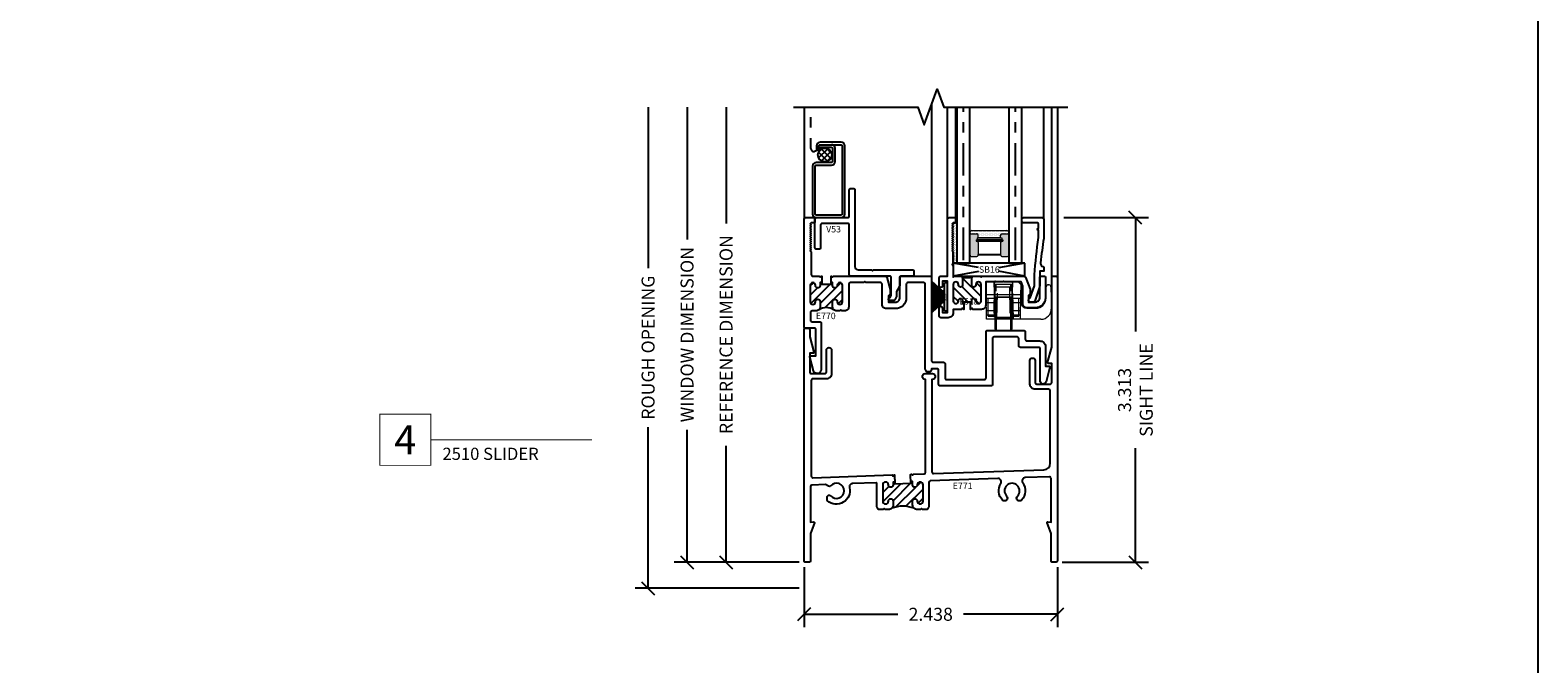
# Model space of a CAD drawing. Units: inches. Extents: x -0.1 to 24.9, y -0.1 to 32.4.
# Drawn here: x 10.4 to 24.9, y 9.5 to 15.6 of the extents above; entities that cross this region are included whole.
import ezdxf
from ezdxf.enums import TextEntityAlignment as Align

# ---------------------------------------------------------------- set-up
doc = ezdxf.new("R2010")
doc.units = ezdxf.units.IN
doc.header["$MEASUREMENT"] = 0
for name, pattern in [('DASHED2', [0.375, 0.25, -0.125]), ('DEFAULT', [0]), ('HIDDEN', [0.375, 0.25, -0.125]), ('PHANTOM2', [1.25, 0.625, -0.125, 0.125, -0.125, 0.125, -0.125])]:
    doc.linetypes.add(name, pattern=pattern)
doc.layers.add('WINTECH_DESIGN', color=3, linetype='Continuous', lineweight=25)
doc.styles.add('TECHNICLITE', font='techl___.ttf', dxfattribs={"height": 0.1})
doc.styles.add('WinTech', font='technic_.ttf')
doc.dimstyles.new('WINTECH_BASIC', dxfattribs={"dimtxt": 0.125, "dimasz": 0.125, "dimexe": 0.125, "dimexo": 0.0625, "dimgap": 0.09, "dimtad": 0, "dimdec": 3, "dimzin": 4, "dimdsep": 46, "dimtxsty": 'WinTech', "dimblk": 'OBLIQUE', "dimcen": 0.125, "dimclrd": 5, "dimclre": 5, "dimclrt": 30, "dimazin": 0, "dimtfac": 1, "dimtdec": 3, "dimtofl": 0, "dimtmove": 0, "dimatfit": 3, "dimfxl": 0, "dimtolj": 1, "dimtzin": 0, "dimarcsym": 0})

# ---------------------------------------------------------------- blocks, each defined once
blk = doc.blocks.new('*U73')
at = {"layer": 'WINTECH_DESIGN', "color": 5, "const_width": 0.00914}
blk.add_lwpolyline([(-0.262, 0.262), (-0.262, -0.262), (0.262, -0.262), (0.262, 0.262)], close=True, dxfattribs=at)
at = {"layer": 'WINTECH_DESIGN', "color": 5, "const_width": 0.01}
blk.add_lwpolyline([(0.262, 0), (1.915, 0)], dxfattribs=at)
at = {"layer": 'WINTECH_DESIGN', "color": 30, "style": 'WinTech'}
blk.add_attdef('NUMBER', text='', height=0.3, rotation=360, dxfattribs=at).set_placement((0, 0), align=Align.MIDDLE_CENTER)
at = {"layer": 'WINTECH_DESIGN', "color": 30, "style": 'TECHNICLITE'}
blk.add_attdef('NOTE', text='', height=0.125, dxfattribs=at).set_placement((0.39, -0.079), align=Align.TOP_LEFT)
blk = doc.blocks.new('E770_T')
at = {"layer": 'WINTECH_DESIGN'}
h = blk.add_hatch(dxfattribs=at)
h.set_pattern_fill('ANSI31', scale=0.5)
h.set_pattern_definition([(45, (-13.727755, -20.264174), (-0.04419417, 0.04419417), [])])
h.paths.add_polyline_path([(0.275, 0.41), (0.275, 0.438), (0.26, 0.438), (0.26, 0.423), (0.17, 0.423), (0.17, 0.438), (0.155, 0.438), (0.155, 0.41, -1), (0.11, 0.41), (0.11, 0.413, 1), (0.06, 0.413), (0.06, 0.253, 0.999032), (0.11, 0.254, -1.026643), (0.155, 0.256), (0.155, 0.206, -0.198912), (0.143, 0.178, -0.278879), (0.287, 0.178, -0.198912), (0.275, 0.206), (0.275, 0.256, -1), (0.32, 0.256), (0.32, 0.253, 1), (0.37, 0.253), (0.37, 0.413, 0.999032), (0.32, 0.412, -1.026643)])
at = {"layer": 'WINTECH_DESIGN', "color": 7, "linetype": 'DEFAULT'}
blk.add_lwpolyline([(0.17, 0.438), (0.155, 0.438), (0.155, 0.41, -1), (0.11, 0.41), (0.11, 0.413, 1), (0.06, 0.413), (0.06, 0.253, 1), (0.11, 0.253), (0.11, 0.256, -1), (0.155, 0.256), (0.155, 0.206, -0.414214), (0.115, 0.166), (0.077, 0.166, 0.414214), (0.062, 0.151), (0.062, 0.077, 0.414214), (0.077, 0.062), (0.15, 0.062, -0.414214), (0.165, 0.047), (0.165, 0), (0.165, -0.399, -0.876976), (0.091, -0.409), (0.055, -0.275, -0.493145), (0.063, -0.265), (0.115, -0.265), (0.115, -0.015, 0.414214), (0.1, 0), (0.015, 0, -0.414214), (0, 0.015), (0, 1.048, -0.414214), (0.015, 1.063), (0.097, 1.063, -0.414214), (0.105, 1.055), (0.105, 1.021, -0.414214), (0.097, 1.013), (0.07, 1.013), (0.06, 1.003), (0.07, 0.993), (0.06, 0.983), (0.07, 0.973), (0.06, 0.963), (0.07, 0.953), (0.06, 0.943), (0.07, 0.933), (0.06, 0.923), (0.07, 0.913), (0.06, 0.903), (0.07, 0.893), (0.06, 0.883), (0.07, 0.873), (0.06, 0.863), (0.07, 0.853), (0.06, 0.843), (0.07, 0.833), (0.06, 0.823), (0.07, 0.813), (0.06, 0.803), (0.07, 0.793), (0.06, 0.783), (0.07, 0.773), (0.06, 0.763), (0.07, 0.753), (0.06, 0.743), (0.07, 0.733), (0.07, 0.515, 0.414214), (0.085, 0.5), (0.145, 0.5), (0.155, 0.49), (0.165, 0.5), (0.17, 0.5), (0.17, 0.423), (0.26, 0.423), (0.26, 0.5), (0.265, 0.5), (0.275, 0.49), (0.285, 0.5), (0.771, 0.5), (0.782, 0.5, -0.339454), (0.797, 0.489), (0.828, 0.372), (0.828, 0.33, -0.198912), (0.826, 0.325), (0.813, 0.312), (0.813, 0.25), (0.877, 0.25, 0.414214), (0.922, 0.295), (0.922, 0.485, -0.414214), (0.937, 0.5), (1.213, 0.5, -0.414214), (1.228, 0.485), (1.228, -0.313, 0.414214), (1.243, -0.328), (1.342, -0.328, -0.414214), (1.357, -0.342), (1.357, -0.478, 0.414214), (1.372, -0.493), (1.736, -0.493, 0.414214), (1.751, -0.478), (1.751, -0.037, -0.414214), (1.766, -0.022), (2.113, -0.022, -0.414214), (2.128, -0.037), (2.128, -0.107, 0.414214), (2.143, -0.122), (2.268, -0.122, -0.414214), (2.323, -0.177), (2.323, -0.365), (2.358, -0.365, -0.493145), (2.366, -0.375), (2.328, -0.516, -0.876976), (2.273, -0.509), (2.273, -0.199, 0.414214), (2.258, -0.184), (2.081, -0.184, -0.414214), (2.066, -0.169), (2.066, -0.099, 0.414214), (2.051, -0.084), (1.828, -0.084, 0.414214), (1.813, -0.099), (1.813, -0.54, -0.414214), (1.798, -0.555), (1.31, -0.555, -0.414214), (1.295, -0.54), (1.295, -0.404, 0.414214), (1.28, -0.39), (1.228, -0.39, -1), (1.166, -0.39), (1.166, 0.423, 0.414214), (1.151, 0.438), (0.999, 0.438, 0.414214), (0.984, 0.423), (0.984, 0.295, -0.414214), (0.877, 0.188), (0.791, 0.188, -0.414214), (0.751, 0.228), (0.751, 0.423, 0.414214), (0.736, 0.438), (0.596, 0.438), (0.586, 0.448), (0.576, 0.438), (0.445, 0.438, 0.414214), (0.43, 0.423), (0.43, 0.206, -0.414214), (0.39, 0.166), (0.365, 0.166), (0.355, 0.176), (0.345, 0.166), (0.315, 0.166, -0.414214), (0.275, 0.206), (0.275, 0.256, -1), (0.32, 0.256), (0.32, 0.253, 1), (0.37, 0.253), (0.37, 0.413, 1), (0.32, 0.413), (0.32, 0.41, -1), (0.275, 0.41), (0.275, 0.438), (0.26, 0.438)], format="xyb", dxfattribs=at)
blk.add_arc((0.215, 0.059), 0.139, 58.8347, 121.1653, dxfattribs=at)
blk = doc.blocks.new('E770')
at = {"layer": 'WINTECH_DESIGN'}
blk.add_blockref('E770_T', (0, 0), dxfattribs=at)
at = {"layer": 'WINTECH_DESIGN', "color": 6, "style": 'WinTech'}
blk.add_attdef('E770', (0.114, 0.087), '', height=0.062, dxfattribs=at)
blk = doc.blocks.new('E771_T')
at = {"layer": 'WINTECH_DESIGN'}
h = blk.add_hatch(dxfattribs=at)
h.set_pattern_fill('ANSI31', scale=0.5)
h.set_pattern_definition([(45, (-14.69242, -18.1691), (-0.04419417, 0.04419417), [])])
h.paths.add_polyline_path([(1.058, 0.519, -0.198912), (1.045, 0.551), (1.045, 0.588, -1), (1.09, 0.588, 1), (1.145, 0.588), (1.145, 0.743, 1), (1.09, 0.743, -1), (1.045, 0.743), (1.045, 0.776), (1.028, 0.775), (1.028, 0.76), (0.875, 0.755), (0.874, 0.77), (0.857, 0.769), (0.857, 0.743, -1), (0.812, 0.743, 1), (0.757, 0.743), (0.757, 0.588, 1), (0.812, 0.588, -1), (0.857, 0.588), (0.857, 0.551, -0.198912), (0.844, 0.519, -0.186602)])
at = {"layer": 'WINTECH_DESIGN', "color": 7, "linetype": 'DEFAULT'}
blk.add_lwpolyline([(0.874, 0.77), (0.857, 0.769), (0.857, 0.743, -1), (0.812, 0.743, 1), (0.757, 0.743), (0.757, 0.588, 1), (0.812, 0.588, -1), (0.857, 0.588), (0.857, 0.551, -0.414214), (0.812, 0.506), (0.782, 0.506), (0.772, 0.516), (0.762, 0.506), (0.732, 0.506, -0.414214), (0.702, 0.536), (0.702, 0.756, 0.424475), (0.694, 0.764), (0.467, 0.756, 0.473267), (0.437, 0.716, -0.732497), (0.227, 0.591, -0.214455), (0.222, 0.602), (0.222, 0.626, -0.267949), (0.23, 0.639), (0.237, 0.644, -0.364888), (0.256, 0.64, 2.761397), (0.256, 0.734, -0.364888), (0.237, 0.73), (0.208, 0.747), (0.076, 0.742, 0.404026), (0.062, 0.727), (0.062, 0.386), (0.091, 0.389, -0.548619), (0.1, 0.378), (0.062, 0.275), (0.062, 0.015, -0.414214), (0.047, 0), (0.015, 0, -0.414214), (0, 0.015), (0, 2.235, -0.414214), (0.015, 2.25), (0.04, 2.25, -0.414214), (0.055, 2.235), (0.055, 2.168), (0.095, 2.02, -0.493145), (0.087, 2.01), (0.055, 2.01), (0.055, 1.828, 0.414214), (0.07, 1.813), (0.2, 1.813, 0.414214), (0.215, 1.828), (0.215, 2.038, -1), (0.265, 2.038), (0.265, 1.813, -0.414214), (0.215, 1.763), (0.085, 1.763, 0.414214), (0.07, 1.748), (0.07, 0.828, 0.424475), (0.086, 0.813), (0.847, 0.839), (0.857, 0.829), (0.867, 0.84), (0.872, 0.84), (0.875, 0.755), (1.028, 0.76), (1.025, 0.845), (1.035, 0.846), (1.045, 0.836), (1.055, 0.846), (1.155, 0.85, 0.404026), (1.169, 0.865), (1.169, 1.758), (1.166, 1.758, -1), (1.166, 1.813), (1.235, 1.813, -1), (1.235, 1.758), (1.231, 1.758), (1.231, 0.868, 0.424475), (1.247, 0.853), (2.308, 0.89, 0.404026), (2.368, 0.952), (2.368, 1.648, 0.414214), (2.353, 1.663), (2.223, 1.663, -0.414214), (2.173, 1.713), (2.173, 1.938, -1), (2.223, 1.938), (2.223, 1.728, 0.414214), (2.238, 1.713), (2.368, 1.713, 0.414214), (2.383, 1.728), (2.383, 1.91), (2.351, 1.91, -0.493145), (2.343, 1.92), (2.383, 2.068), (2.383, 2.735, -0.414214), (2.398, 2.75), (2.423, 2.75, -0.414214), (2.438, 2.735), (2.438, 0.015, -0.414214), (2.423, 0), (2.391, 0, -0.414214), (2.376, 0.015), (2.376, 0.275), (2.338, 0.378, -0.548619), (2.347, 0.389), (2.376, 0.386), (2.376, 0.807, 0.424475), (2.36, 0.822), (2.129, 0.814, 0.603032), (2.104, 0.763, -0.366368), (2.093, 0.598, -1), (2.053, 0.636, 2.3627), (1.949, 0.636, -1), (1.909, 0.598, -0.346696), (1.893, 0.756, 0.603032), (1.865, 0.805), (1.214, 0.782, 0.404026), (1.2, 0.767), (1.2, 0.536, -0.414214), (1.17, 0.506), (1.14, 0.506), (1.13, 0.516), (1.12, 0.506), (1.09, 0.506, -0.414214), (1.045, 0.551), (1.045, 0.588, -1), (1.09, 0.588, 1), (1.145, 0.588), (1.145, 0.743, 1), (1.09, 0.743, -1), (1.045, 0.743), (1.045, 0.776), (1.028, 0.775)], format="xyb", dxfattribs=at)
blk.add_arc((0.951, 0.242), 0.297, 68.8602, 111.1398, dxfattribs=at)
blk = doc.blocks.new('E771')
at = {"layer": 'WINTECH_DESIGN'}
blk.add_blockref('E771_T', (0, 0), dxfattribs=at)
at = {"layer": 'WINTECH_DESIGN', "color": 6, "style": 'WinTech'}
blk.add_attdef('E771', (1.431, 0.704), '', height=0.062, dxfattribs=at)
blk = doc.blocks.new('E518_T')
at = {"layer": 'WINTECH_DESIGN'}
h = blk.add_hatch(dxfattribs=at)
h.set_pattern_fill('ANSI31', scale=0.5)
h.set_pattern_definition([(45, (-15.301455, -26.61077), (-0.04419417, 0.04419417), [])])
h.paths.add_polyline_path([(0.225, 0.085), (0.225, 0.03, -0.198912), (0.216, 0.009, -0.175202), (0.321, 0.009, -0.198912), (0.312, 0.03), (0.312, 0.085, -1), (0.352, 0.085), (0.352, 0.08, 1), (0.402, 0.08), (0.402, 0.24, 1), (0.352, 0.24), (0.352, 0.235, -1), (0.312, 0.235), (0.312, 0.265), (0.302, 0.265), (0.302, 0.25), (0.235, 0.25), (0.235, 0.265), (0.225, 0.265), (0.225, 0.235, -1), (0.185, 0.235), (0.185, 0.24, 1), (0.135, 0.24), (0.135, 0.08, 1), (0.185, 0.08), (0.185, 0.085, -1)])
at = {"layer": 'WINTECH_DESIGN', "color": 7}
blk.add_lwpolyline([(0.302, 0.265), (0.312, 0.265), (0.312, 0.235, 1), (0.352, 0.235), (0.352, 0.24, -1), (0.402, 0.24), (0.402, 0.08, -1), (0.352, 0.08), (0.352, 0.085, 1), (0.312, 0.085), (0.312, 0.03, 0.414214), (0.342, 0), (0.392, 0), (0.402, 0.01), (0.412, 0), (0.816, 0, 0.315299), (0.83, 0.01), (0.873, 0.127, 0.087489), (0.873, 0.129), (0.873, 0.17, 0.198912), (0.871, 0.175), (0.858, 0.188), (0.858, 0.25), (0.922, 0.25, -0.414214), (0.967, 0.205), (0.967, 0.015, 0.414214), (0.982, 0), (1.007, 0, 0.414214), (1.022, 0.015), (1.022, 0.205, 0.414214), (0.922, 0.305), (0.843, 0.305, 0.414214), (0.803, 0.265), (0.803, 0.096), (0.788, 0.055), (0.623, 0.055), (0.618, 0.05), (0.613, 0.055), (0.543, 0.055), (0.538, 0.05), (0.533, 0.055), (0.447, 0.055), (0.447, 0.28, 0.414214), (0.407, 0.32), (0.322, 0.32), (0.312, 0.31), (0.302, 0.32), (0.302, 0.25), (0.235, 0.25), (0.235, 0.32), (0.225, 0.31), (0.215, 0.32), (0.135, 0.32), (0.135, 0.35, 0.414214), (0.085, 0.4), (0.015, 0.4, 0.414214), (0, 0.385), (0, 0.305, 1), (0.03, 0.305), (0.03, 0.35), (0.08, 0.35), (0.08, 0.05), (0.03, 0.05), (0.03, 0.095, 1), (0, 0.095), (0, 0.015, 0.414214), (0.015, 0), (0.08, 0), (0.08, -0.547, 0.414214), (0.095, -0.562), (0.152, -0.562, 0.414214), (0.16, -0.554), (0.16, -0.52, 0.414214), (0.152, -0.512), (0.135, -0.512), (0.125, -0.502), (0.135, -0.492), (0.125, -0.482), (0.135, -0.472), (0.125, -0.462), (0.135, -0.452), (0.125, -0.442), (0.135, -0.432), (0.125, -0.422), (0.135, -0.412), (0.125, -0.402), (0.135, -0.392), (0.125, -0.382), (0.135, -0.372), (0.125, -0.362), (0.135, -0.352), (0.125, -0.342), (0.135, -0.332), (0.125, -0.322), (0.135, -0.312), (0.125, -0.302), (0.135, -0.292), (0.125, -0.282), (0.135, -0.272), (0.125, -0.262), (0.135, -0.252), (0.125, -0.242), (0.135, -0.232), (0.135, -0.121, -1), (0.135, -0.101), (0.135, 0.01), (0.145, 0), (0.195, 0, 0.414214), (0.225, 0.03), (0.225, 0.085, 1), (0.185, 0.085), (0.185, 0.08, -1), (0.135, 0.08), (0.135, 0.24, -1), (0.185, 0.24), (0.185, 0.235, 1), (0.225, 0.235), (0.225, 0.265), (0.235, 0.265)], format="xyb", dxfattribs=at)
blk.add_arc((0.268, -0.136), 0.154, 70.1251, 109.8749, dxfattribs=at)
blk = doc.blocks.new('E518')
at = {"layer": 'WINTECH_DESIGN'}
blk.add_blockref('E518_T', (0, 0), dxfattribs=at)
at = {"layer": 'WINTECH_DESIGN', "color": 6, "style": 'WinTech'}
blk.add_attdef('E518', (0.465, 0.228), '', height=0.062, dxfattribs=at)
blk = doc.blocks.new('*U65')
at = {"layer": 'WINTECH_DESIGN'}
for p, q in [((-0.055, 0.05), (-0.152, 0.153)), ((-0.05, 0.05), (-0.136, 0.153)), ((-0.045, 0.05), (-0.121, 0.153)), ((-0.04, 0.05), (-0.106, 0.153)), ((-0.035, 0.05), (-0.092, 0.153)), ((-0.03, 0.05), (-0.078, 0.153)), ((-0.025, 0.05), (-0.064, 0.153)), ((-0.02, 0.05), (-0.051, 0.153)), ((-0.015, 0.05), (-0.038, 0.153)), ((-0.01, 0.05), (-0.025, 0.153)), ((-0.005, 0.05), (-0.013, 0.153)), ((0.005, 0.05), (0.013, 0.153)), ((0.01, 0.05), (0.025, 0.153)), ((0.015, 0.05), (0.038, 0.153)), ((0.02, 0.05), (0.051, 0.153)), ((0.025, 0.05), (0.064, 0.153)), ((0.03, 0.05), (0.078, 0.153)), ((0.035, 0.05), (0.092, 0.153)), ((0.04, 0.05), (0.106, 0.153)), ((0.045, 0.05), (0.121, 0.153)), ((0.05, 0.05), (0.136, 0.153)), ((0.055, 0.05), (0.152, 0.153)), ((-0.135, 0.03), (0.135, 0.03)), ((-0.135, 0.03), (-0.135, 0)), ((-0.135, 0), (0.135, 0)), ((-0.055, 0.03), (-0.055, 0.05)), ((-0.05, 0.03), (-0.05, 0.05)), ((-0.045, 0.03), (-0.045, 0.05)), ((-0.04, 0.03), (-0.04, 0.05)), ((-0.035, 0.03), (-0.035, 0.05)), ((-0.03, 0.03), (-0.03, 0.05)), ((-0.025, 0.03), (-0.025, 0.05)), ((-0.02, 0.03), (-0.02, 0.05)), ((-0.015, 0.03), (-0.015, 0.05)), ((-0.01, 0.03), (-0.01, 0.05)), ((-0.005, 0.03), (-0.005, 0.05)), ((0.005, 0.03), (0.005, 0.05)), ((0.01, 0.03), (0.01, 0.05)), ((0.015, 0.03), (0.015, 0.05)), ((0.02, 0.03), (0.02, 0.05)), ((0.025, 0.03), (0.025, 0.05)), ((0.03, 0.03), (0.03, 0.05)), ((0.035, 0.03), (0.035, 0.05)), ((0.04, 0.03), (0.04, 0.05)), ((0.045, 0.03), (0.045, 0.05)), ((0.05, 0.03), (0.05, 0.05)), ((0.055, 0.03), (0.055, 0.05)), ((0.135, 0), (0.135, 0.03))]:
    blk.add_line(p, q, dxfattribs=at)
at = {"layer": 'WINTECH_DESIGN', "lineweight": 35}
blk.add_line((0, 0.03), (0, 0.153), dxfattribs=at)
at = {"layer": 'WINTECH_DESIGN', "color": 6, "insert": (-0.035, 0.025), "char_height": 0.02, "attachment_point": 1, "style": 'WinTech'}
blk.add_mtext_dynamic_manual_height_columns('WF06', width=0.07615, gutter_width=0.47, heights=[0], dxfattribs=at)
blk = doc.blocks.new('SB16')
at = {"color": 1, "linetype": 'DEFAULT'}
for p, q in [((-0.101, 0.081), (-0.344, 0.125)), ((-0.101, 0.044), (-0.344, 0)), ((0.344, 0.125), (0.092, 0.079)), ((0.344, 0), (0.092, 0.046))]:
    blk.add_line(p, q, dxfattribs=at)
blk.add_lwpolyline([(0.344, 0.125), (-0.344, 0.125), (-0.344, 0), (0.344, 0)], close=True, dxfattribs=at)
at = {"color": 6, "style": 'WinTech'}
blk.add_attdef('SB16', (-0.097, 0.032), '', height=0.062, dxfattribs=at)
blk = doc.blocks.new('_Oblique')
at = {"color": 0, "linetype": 'ByBlock', "lineweight": -2}
blk.add_line((-0.5, -0.5), (0.5, 0.5), dxfattribs=at)
blk = doc.blocks.new('*D105')
at = {"layer": 'Defpoints', "color": 0}
for p in [(2.438, 3.313), (2.423, 0), (3.188, 0)]:
    blk.add_point(p, dxfattribs=at)
at = {"layer": 'WINTECH_DESIGN', "color": 5, "linetype": 'ByBlock', "lineweight": -2}
for p, q in [((2.5, 3.313), (3.313, 3.313)), ((3.188, 3.313), (3.188, 2.217)), ((3.188, 0), (3.188, 1.096)), ((2.485, 0), (3.313, 0))]:
    blk.add_line(p, q, dxfattribs=at)
at = {"layer": 'WINTECH_DESIGN', "color": 5, "lineweight": -2, "xscale": 0.125, "yscale": 0.125, "zscale": 0.125}
for p, rotation in [((3.188, 3.313), 90), ((3.188, 0), 270)]:
    blk.add_blockref('_Oblique', p, dxfattribs=dict(at, rotation=rotation))
at = {"layer": 'WINTECH_DESIGN', "color": 30, "insert": (3.188, 1.656), "char_height": 0.125, "attachment_point": 5, "rotation": 90, "style": 'WinTech'}
blk.add_mtext('\\A1;3.313\\PSIGHT LINE', dxfattribs=at)
blk = doc.blocks.new('*D106')
at = {"layer": 'Defpoints', "color": 0}
for p in [(-1.125, 4.376), (-0.1, 4.376), (0.015, 0)]:
    blk.add_point(p, dxfattribs=at)
at = {"layer": 'WINTECH_DESIGN', "color": 5, "linetype": 'ByBlock', "lineweight": -2}
for p, q in [((-1.125, 4.376), (-1.125, 3.102)), ((-1.125, 0), (-1.125, 1.274)), ((-0.048, 0), (-1.25, 0))]:
    blk.add_line(p, q, dxfattribs=at)
at = {"layer": 'WINTECH_DESIGN', "color": 5, "lineweight": -2, "xscale": 0.125, "yscale": 0.125, "zscale": 0.125, "rotation": 270}
blk.add_blockref('_Oblique', (-1.125, 0), dxfattribs=at)
at = {"layer": 'WINTECH_DESIGN', "color": 30, "insert": (-1.125, 2.188), "char_height": 0.125, "attachment_point": 5, "rotation": 90, "style": 'WinTech'}
blk.add_mtext('\\A1;WINDOW DIMENSION', dxfattribs=at)
blk = doc.blocks.new('_None')
blk = doc.blocks.new('*D107')
at = {"layer": 'Defpoints', "color": 0}
for p in [(-1.5, 4.376), (-0.1, 4.376), (0.015, -0.25)]:
    blk.add_point(p, dxfattribs=at)
at = {"layer": 'WINTECH_DESIGN', "color": 5, "linetype": 'ByBlock', "lineweight": -2}
for p, q in [((-1.5, 4.376), (-1.5, 2.826)), ((-1.5, -0.25), (-1.5, 1.3)), ((-0.048, -0.25), (-1.625, -0.25))]:
    blk.add_line(p, q, dxfattribs=at)
at = {"layer": 'WINTECH_DESIGN', "color": 5, "lineweight": -2, "xscale": 0.125, "yscale": 0.125, "zscale": 0.125, "rotation": 270}
blk.add_blockref('_Oblique', (-1.5, -0.25), dxfattribs=at)
at = {"layer": 'WINTECH_DESIGN', "color": 30, "insert": (-1.5, 2.063), "char_height": 0.125, "attachment_point": 5, "rotation": 90, "style": 'WinTech'}
blk.add_mtext('\\A1;ROUGH OPENING', dxfattribs=at)
blk = doc.blocks.new('*D108')
at = {"layer": 'Defpoints', "color": 0}
for p in [(0, 0.015), (2.438, 0.015), (2.438, -0.5)]:
    blk.add_point(p, dxfattribs=at)
at = {"layer": 'WINTECH_DESIGN', "color": 5, "linetype": 'ByBlock', "lineweight": -2}
for p, q in [((0, -0.048), (0, -0.625)), ((2.438, -0.048), (2.438, -0.625)), ((0, -0.5), (0.904, -0.5)), ((2.438, -0.5), (1.534, -0.5))]:
    blk.add_line(p, q, dxfattribs=at)
at = {"layer": 'WINTECH_DESIGN', "color": 5, "lineweight": -2, "xscale": 0.125, "yscale": 0.125, "zscale": 0.125, "rotation": 180}
blk.add_blockref('_Oblique', (0, -0.5), dxfattribs=at)
at = {"layer": 'WINTECH_DESIGN', "color": 5, "lineweight": -2, "xscale": 0.125, "yscale": 0.125, "zscale": 0.125}
blk.add_blockref('_Oblique', (2.438, -0.5), dxfattribs=at)
at = {"layer": 'WINTECH_DESIGN', "color": 30, "insert": (1.219, -0.5), "char_height": 0.125, "attachment_point": 5, "style": 'WinTech'}
blk.add_mtext('\\A1;2.438', dxfattribs=at)
blk = doc.blocks.new('V53')
at = {"color": 7, "linetype": 'DEFAULT'}
blk.add_lwpolyline([(0.245, 0.235, -0.414214), (0.23, 0.22), (0.124, 0.22, 0.414214), (0.109, 0.205), (0.109, 0.131, -0.131652), (0.107, 0.124), (0.077, 0.072), (0.077, 0.027, -0.131652), (0.075, 0.019), (0.06, -0.007, -0.267949), (0.047, -0.015), (0.015, -0.015, -0.995853), (0.015, 0.015), (0.027, 0.036), (0.027, 0.205, 0.414214), (0.012, 0.22), (-0.363, 0.22, -0.414214), (-0.378, 0.235), (-0.378, 0.713, 0.414214), (-0.393, 0.728), (-0.638, 0.728, 0.414214), (-0.653, 0.713), (-0.653, 0.495, -0.414214), (-0.668, 0.48), (-0.693, 0.48, -0.414214), (-0.708, 0.495), (-0.708, 0.768, -0.414214), (-0.693, 0.783), (-0.393, 0.783, 0.414214), (-0.378, 0.798), (-0.378, 1.049, -0.414214), (-0.363, 1.064), (-0.338, 1.064, -0.414214), (-0.323, 1.049), (-0.323, 0.313, 0.414214), (-0.292, 0.282), (-0.165, 0.282), (-0.155, 0.272), (-0.145, 0.282), (0.23, 0.282, -0.414214), (0.245, 0.267)], format="xyb", close=True, dxfattribs=at)
at = {"layer": 'WINTECH_DESIGN', "color": 6, "style": 'WinTech'}
blk.add_attdef('V53', (-0.6, 0.641), '', height=0.062, dxfattribs=at)
blk = doc.blocks.new('*X86')
at = {"color": 0}
for p, q in [((10.707, 13.422), (10.757, 13.472)), ((10.755, 13.343), (10.708, 13.391)), ((10.805, 13.35), (10.714, 13.441)), ((10.715, 13.374), (10.806, 13.465)), ((10.832, 13.379), (10.744, 13.468)), ((10.745, 13.347), (10.832, 13.435)), ((10.832, 13.436), (10.8, 13.468)), ((10.804, 13.35), (10.83, 13.375))]:
    blk.add_line(p, q, dxfattribs=at)
blk = doc.blocks.new('*D109')
at = {"layer": 'Defpoints', "color": 0}
for p in [(-0.75, 4.376), (-0.1, 4.376), (0.015, 0)]:
    blk.add_point(p, dxfattribs=at)
at = {"layer": 'WINTECH_DESIGN', "color": 5, "linetype": 'ByBlock', "lineweight": -2}
for p, q in [((-0.75, 4.376), (-0.75, 3.256)), ((-0.75, 0), (-0.75, 1.12)), ((-0.048, 0), (-0.875, 0))]:
    blk.add_line(p, q, dxfattribs=at)
at = {"layer": 'WINTECH_DESIGN', "color": 5, "lineweight": -2, "xscale": 0.125, "yscale": 0.125, "zscale": 0.125, "rotation": 270}
blk.add_blockref('_Oblique', (-0.75, 0), dxfattribs=at)
at = {"layer": 'WINTECH_DESIGN', "color": 30, "insert": (-0.75, 2.188), "char_height": 0.125, "attachment_point": 5, "rotation": 90, "style": 'WinTech'}
blk.add_mtext('\\A1;REFERENCE DIMENSION', dxfattribs=at)
blk = doc.blocks.new('WINTECH WEBSITE DETAIL PAPER')
at = {"layer": 'WINTECH_DESIGN', "color": 1}
blk.add_lwpolyline([(0.062, 32.438), (24.938, 32.438), (24.938, 0.062), (0.062, 0.062)], close=True, dxfattribs=at)
at = {"layer": 'WINTECH_DESIGN', "color": 30, "style": 'WinTech'}
blk.add_attdef('TITLE', text='', height=0.75, dxfattribs=at).set_placement((15.068, 29.75), align=Align.CENTER)
blk = doc.blocks.new('2510_OPSILL')
at = {"layer": 'WINTECH_DESIGN'}
h = blk.add_hatch(dxfattribs=at)
h.set_pattern_fill('AR-SAND', color=252, scale=0.01)
h.set_pattern_definition([(37.5, (-52.87515, 4.935458), (-0.0006299336, 0.0192682377), [0, -0.0152, 0, -0.017, 0, -0.01625]), (7.5, (-52.87515, 4.935458), (0.017697767, 0.028221461), [0, -0.0082, 0, -0.0137, 0, -0.00525]), (327.5, (-52.88745, 4.935458), (0.0311414186, 5.65905e-05), [0, -0.005, 0, -0.018, 0, -0.0235]), (317.5, (-52.88745, 4.935458), (0.030061266, 0.008776756), [0, -0.0025, 0, -0.0118, 0, -0.0135])])
edge = h.paths.add_edge_path()
edge.add_arc((1.4535, 2.622), 0.2546, 86.05861, 93.94139)
edge.add_line((1.436, 2.876), (1.436, 2.983))
edge.add_line((1.436, 2.983), (1.426, 2.993))
edge.add_line((1.426, 2.993), (1.436, 3.003))
edge.add_line((1.436, 3.003), (1.426, 3.013))
edge.add_line((1.426, 3.013), (1.436, 3.023))
edge.add_line((1.436, 3.023), (1.426, 3.033))
edge.add_line((1.426, 3.033), (1.436, 3.043))
edge.add_line((1.436, 3.043), (1.426, 3.053))
edge.add_line((1.426, 3.053), (1.436, 3.063))
edge.add_line((1.436, 3.063), (1.426, 3.073))
edge.add_line((1.426, 3.073), (1.436, 3.083))
edge.add_line((1.436, 3.083), (1.426, 3.093))
edge.add_line((1.426, 3.093), (1.436, 3.103))
edge.add_line((1.436, 3.103), (1.426, 3.113))
edge.add_line((1.426, 3.113), (1.4358, 3.1228))
edge.add_line((1.4358, 3.1228), (1.436, 3.123))
edge.add_line((1.436, 3.123), (1.426, 3.133))
edge.add_line((1.426, 3.133), (1.436, 3.143))
edge.add_line((1.436, 3.143), (1.426, 3.153))
edge.add_line((1.426, 3.153), (1.436, 3.163))
edge.add_line((1.436, 3.163), (1.426, 3.173))
edge.add_line((1.426, 3.173), (1.436, 3.183))
edge.add_line((1.436, 3.183), (1.426, 3.193))
edge.add_line((1.426, 3.193), (1.436, 3.203))
edge.add_line((1.436, 3.203), (1.426, 3.213))
edge.add_line((1.426, 3.213), (1.436, 3.223))
edge.add_line((1.436, 3.223), (1.426, 3.233))
edge.add_line((1.426, 3.233), (1.436, 3.243))
edge.add_line((1.436, 3.243), (1.426, 3.253))
edge.add_line((1.426, 3.253), (1.436, 3.263))
edge.add_line((1.436, 3.263), (1.453, 3.263))
edge.add_arc((1.453, 3.271), 0.008, 270, 360)
edge.add_line((1.461, 3.271), (1.461, 3.305))
edge.add_arc((1.453, 3.305), 0.008, 360, 412.78276)
edge.add_line((1.4578, 3.3114), (1.471, 3.3287))
edge.add_line((1.471, 3.3287), (1.471, 2.876))
at = {"layer": 'WINTECH_DESIGN', "lineweight": 5}
h = blk.add_hatch(dxfattribs=at)
h.set_pattern_fill('DOTS', color=1, scale=0.2, style=0)
h.set_pattern_definition([(0, (1.908, 3.188), (0.00625, 0.0125), [0, -0.0125])])
h.paths.add_polyline_path([(1.891, 3.143, -0.4142136), (1.906, 3.158), (1.971, 3.158), (1.971, 3.168, 0.4142136), (1.951, 3.188), (1.616, 3.188, 0.4142136), (1.596, 3.168), (1.596, 3.158), (1.661, 3.158, -0.4142136), (1.676, 3.143), (1.676, 3.123), (1.891, 3.123)])
at = {"layer": 'WINTECH_DESIGN'}
h = blk.add_hatch(color=8, dxfattribs=at)
h.dxf.hatch_style = 1
h.paths.add_polyline_path([(1.971, 3.158), (1.906, 3.158, 0.4142136), (1.891, 3.143), (1.891, 3.123), (1.676, 3.123), (1.676, 3.143, 0.4142136), (1.661, 3.158), (1.596, 3.158), (1.596, 2.958, 0.4142136), (1.616, 2.938), (1.656, 2.938, 0.4142136), (1.676, 2.958), (1.676, 3.073, 0.4142136), (1.661, 3.088), (1.655, 3.088), (1.655, 3.098), (1.912, 3.098), (1.912, 3.088), (1.906, 3.088, 0.4142136), (1.891, 3.073), (1.891, 2.958, 0.4142136), (1.911, 2.938), (1.951, 2.938, 0.4142136), (1.971, 2.958)])
h.paths.add_polyline_path([(1.902, 3.103), (1.665, 3.103), (1.665, 3.118), (1.902, 3.118)], flags=16)
at = {"color": 7, "linetype": 'Continuous', "lineweight": 15}
for p, q in [((2.0595, 2.696), (1.749, 2.696)), ((1.7512, 2.571), (1.749, 2.696)), ((2.0885, 2.666), (2.0595, 2.696)), ((2.0868, 2.571), (2.0885, 2.666)), ((2.0885, 2.666), (2.0895, 2.6649)), ((2.0895, 2.6649), (2.0926, 2.4901)), ((2.3288, 2.5393), (2.3306, 2.6464)), ((2.3526, 2.668), (2.3536, 2.668)), ((2.3756, 2.6464), (2.3792, 2.4377)), ((2.0868, 2.571), (1.7512, 2.571)), ((1.7553, 2.336), (1.7512, 2.571)), ((2.0827, 2.336), (2.0868, 2.571)), ((2.0827, 2.336), (1.7553, 2.336)), ((1.8389, 2.2415), (1.8389, 2.336)), ((1.8396, 2.2415), (1.8396, 2.336)), ((1.9996, 2.336), (1.9996, 2.2415)), ((2.2792, 2.336), (2.0827, 2.336)), ((2.1426, 2.441), (2.2288, 2.441)), ((2.3792, 2.4343), (2.3792, 2.4377)), ((1.8489, 2.2315), (1.8496, 2.2315)), ((1.8496, 2.2315), (1.9896, 2.2315))]:
    blk.add_line(p, q, dxfattribs=at)
at = {"color": 7, "linetype": 'HIDDEN', "lineweight": 0}
for p, q in [((1.8294, 2.646), (1.824, 2.336)), ((1.8294, 2.646), (1.8303, 2.696)), ((1.8614, 2.646), (1.8294, 2.646)), ((1.833, 2.696), (1.8308, 2.571)), ((1.8389, 2.4476), (1.8389, 2.6585)), ((1.8396, 2.5391), (1.8396, 2.6585)), ((1.8496, 2.6685), (1.8489, 2.6685)), ((1.8489, 2.2315), (1.8489, 2.6685)), ((1.9896, 2.6685), (1.8496, 2.6685)), ((1.8496, 2.2315), (1.8496, 2.6685)), ((1.856, 2.336), (1.8614, 2.646)), ((1.9766, 2.646), (1.8614, 2.646)), ((1.9766, 2.646), (1.982, 2.336)), ((2.0086, 2.646), (1.9766, 2.646)), ((1.9889, 2.2315), (1.9889, 2.6685)), ((1.9896, 2.2315), (1.9896, 2.6685)), ((1.9989, 2.6585), (1.9989, 2.4476)), ((1.9996, 2.6585), (1.9996, 2.5391)), ((2.0072, 2.571), (2.005, 2.696)), ((2.0086, 2.646), (2.0077, 2.696)), ((2.014, 2.336), (2.0086, 2.646)), ((1.8275, 2.534), (1.7518, 2.534)), ((1.8268, 2.494), (1.7525, 2.494)), ((1.7724, 2.4077), (1.7724, 2.534)), ((1.7731, 2.45), (1.7731, 2.534)), ((1.8336, 2.534), (1.7731, 2.534)), ((1.8329, 2.4026), (1.8329, 2.544)), ((1.8336, 2.544), (1.8329, 2.544)), ((1.8336, 2.45), (1.8336, 2.544)), ((2.0056, 2.544), (1.8336, 2.544)), ((1.8396, 2.548), (1.8389, 2.548)), ((1.9996, 2.548), (1.8396, 2.548)), ((1.8396, 2.336), (1.8396, 2.5391)), ((1.8496, 2.5433), (1.8496, 2.336)), ((1.9896, 2.336), (1.9896, 2.5433)), ((1.9996, 2.5391), (1.9996, 2.336)), ((2.0049, 2.4026), (2.0049, 2.544)), ((2.0056, 2.534), (2.0049, 2.534)), ((2.0056, 2.45), (2.0056, 2.544)), ((2.0661, 2.534), (2.0056, 2.534)), ((2.0862, 2.534), (2.0105, 2.534)), ((2.0855, 2.494), (2.0112, 2.494)), ((2.0654, 2.4077), (2.0654, 2.534)), ((2.0661, 2.45), (2.0661, 2.534)), ((1.8254, 2.4164), (1.7539, 2.4164)), ((1.8247, 2.3764), (1.7546, 2.3764)), ((1.7724, 2.366), (1.7724, 2.4077)), ((1.7724, 2.366), (1.7731, 2.366)), ((1.7731, 2.366), (1.7731, 2.45)), ((1.7731, 2.366), (1.8336, 2.366)), ((1.8329, 2.356), (1.8329, 2.4026)), ((1.8329, 2.356), (1.8336, 2.356)), ((1.8336, 2.356), (1.8336, 2.45)), ((1.8336, 2.356), (2.0056, 2.356)), ((1.8389, 2.336), (1.8389, 2.4476)), ((1.8389, 2.352), (1.8396, 2.352)), ((1.8396, 2.352), (1.9996, 2.352)), ((1.8489, 2.4475), (1.8489, 2.2315)), ((1.9989, 2.4476), (1.9989, 2.2415)), ((2.0049, 2.356), (2.0049, 2.4026)), ((2.0049, 2.366), (2.0056, 2.366)), ((2.0056, 2.356), (2.0056, 2.45)), ((2.0056, 2.366), (2.0661, 2.366)), ((2.0841, 2.4164), (2.0126, 2.4164)), ((2.0834, 2.3764), (2.0133, 2.3764)), ((2.0654, 2.366), (2.0654, 2.4077)), ((2.0661, 2.366), (2.0661, 2.45))]:
    blk.add_line(p, q, dxfattribs=at)
at = {"color": 8, "linetype": 'Continuous', "lineweight": 15}
for p, q in [((1.8496, 2.336), (1.8496, 2.2315)), ((1.9896, 2.2315), (1.9896, 2.336)), ((1.8489, 2.2315), (1.8489, 2.2315))]:
    blk.add_line(p, q, dxfattribs=at)
at = {"color": 7, "linetype": 'HIDDEN', "lineweight": 0}
for centre, start, end in [((1.8489, 2.6585), 90, 180), ((1.8496, 2.6585), 90, 180), ((1.9889, 2.6585), 0, 90), ((1.9896, 2.6585), 0, 90), ((1.9889, 2.2415), 270, 360)]:
    blk.add_arc(centre, 0.01, start, end, dxfattribs=at)
at = {"color": 7, "linetype": 'Continuous', "lineweight": 15}
for centre, radius, start, end in [((2.3526, 2.646), 0.022, 90, 179), ((2.3536, 2.646), 0.022, 77.80068, 90), ((2.3536, 2.646), 0.022, 1, 77.80068), ((2.1426, 2.491), 0.05, 181, 270), ((2.2288, 2.541), 0.1, 270, 359), ((2.2792, 2.436), 0.1, 270, 317.54093), ((2.2792, 2.436), 0.1, 317.54093, 359), ((1.8489, 2.2415), 0.01, 180, 270), ((1.8496, 2.2415), 0.01, 180, 270), ((1.9896, 2.2415), 0.01, 270, 0)]:
    blk.add_arc(centre, radius, start, end, dxfattribs=at)
at = {"layer": 'WINTECH_DESIGN', "color": 7}
for p, q in [((0, 4.376), (0, 3.298)), ((1.228, 4.4007), (1.228, 2.735)), ((1.381, 3.298), (1.381, 4.376)), ((1.461, 3.305), (1.461, 4.376)), ((2.306, 3.298), (2.306, 4.376)), ((2.383, 2.735), (2.383, 4.376)), ((2.438, 4.376), (2.438, 2.735))]:
    blk.add_line(p, q, dxfattribs=at)
at = {"layer": 'WINTECH_DESIGN', "color": 4, "linetype": 'PHANTOM2', "ltscale": 0.5}
for p, q in [((1.5335, 2.9047), (1.5335, 4.376)), ((2.0335, 2.9047), (2.0335, 4.376))]:
    blk.add_line(p, q, dxfattribs=at)
at = {"layer": 'WINTECH_DESIGN', "color": 1, "lineweight": 5}
for p, q in [((1.596, 2.958), (1.596, 3.168)), ((1.596, 3.158), (1.661, 3.158)), ((1.616, 3.188), (1.951, 3.188)), ((1.655, 3.098), (1.912, 3.098)), ((1.655, 3.098), (1.655, 3.088)), ((1.655, 3.088), (1.912, 3.088)), ((1.665, 3.118), (1.902, 3.118)), ((1.665, 3.118), (1.665, 3.103)), ((1.665, 3.103), (1.902, 3.103)), ((1.676, 3.123), (1.676, 3.143)), ((1.676, 3.123), (1.891, 3.123)), ((1.676, 3.073), (1.676, 2.958)), ((1.891, 3.123), (1.891, 3.143)), ((1.891, 3.073), (1.891, 2.958)), ((1.902, 3.118), (1.902, 3.103)), ((1.906, 3.158), (1.971, 3.158)), ((1.912, 3.098), (1.912, 3.088)), ((1.971, 2.958), (1.971, 3.168)), ((1.616, 2.938), (1.656, 2.938)), ((1.911, 2.938), (1.951, 2.938))]:
    blk.add_line(p, q, dxfattribs=at)
at = {"layer": 'WINTECH_DESIGN', "color": 1}
blk.add_line((1.676, 2.958), (1.891, 2.958), dxfattribs=at)
at = {"layer": 'WINTECH_DESIGN', "linetype": 'Continuous'}
blk.add_lwpolyline([(-0.1, 4.376), (1.094, 4.376), (1.1565, 4.2043), (1.2815, 4.5477), (1.344, 4.376), (2.538, 4.376)], dxfattribs=at)
at = {"layer": 'WINTECH_DESIGN', "color": 251, "linetype": 'DASHED2', "ltscale": 0.25}
blk.add_lwpolyline([(0.1719, 3.9755), (0.1018, 3.9488, -0.4694678), (0.0663, 3.9783), (0.0663, 4.376)], format="xyb", dxfattribs=at)
at = {"layer": 'WINTECH_DESIGN', "color": 4}
for points in [[(1.471, 4.376), (1.471, 2.876), (1.596, 2.876), (1.596, 4.376)], [(1.971, 4.376), (1.971, 2.876), (2.096, 2.876), (2.096, 4.376)]]:
    blk.add_lwpolyline(points, dxfattribs=at)
at = {"layer": 'WINTECH_DESIGN', "color": 7}
blk.add_lwpolyline([(0.1428, 3.9893), (0.264, 3.9893, -0.4142136), (0.274, 3.9793), (0.274, 3.8518, -0.4142136), (0.264, 3.8418), (0.1168, 3.8418, 0.4142136), (0.0818, 3.8068), (0.0818, 3.348, 0.4142136), (0.1168, 3.313), (0.358, 3.313, 0.4142136), (0.393, 3.348), (0.393, 4.003, 0.4142136), (0.358, 4.038), (0.1567, 4.038, 0.4142136), (0.1217, 4.003), (0.1217, 3.965), (0.1428, 3.965), (0.1428, 4.003, -0.4142136), (0.1528, 4.013), (0.358, 4.013, -0.4142136), (0.368, 4.003), (0.368, 3.348, -0.4142136), (0.358, 3.338), (0.1168, 3.338, -0.4142136), (0.1068, 3.348), (0.1068, 3.8068, -0.4142136), (0.1168, 3.8168), (0.264, 3.8168, 0.4142136), (0.299, 3.8518), (0.299, 3.9793, 0.4142136), (0.264, 4.0143, -0.4142136)], format="xyb", dxfattribs=at)
at = {"layer": 'WINTECH_DESIGN', "color": 252}
blk.add_lwpolyline([(1.426, 2.993), (1.436, 3.003), (1.426, 3.013), (1.436, 3.023), (1.426, 3.033), (1.436, 3.043), (1.426, 3.053), (1.436, 3.063), (1.426, 3.073), (1.436, 3.083), (1.426, 3.093), (1.436, 3.103), (1.426, 3.113), (1.4358, 3.1228), (1.426, 3.133), (1.436, 3.143), (1.426, 3.153), (1.436, 3.163), (1.426, 3.173), (1.436, 3.183), (1.426, 3.193), (1.436, 3.203), (1.426, 3.213), (1.436, 3.223), (1.426, 3.233), (1.436, 3.243), (1.426, 3.253), (1.436, 3.263), (1.453, 3.263, 0.4142136), (1.461, 3.271), (1.461, 3.305, 0.2344685), (1.4578, 3.3114), (1.471, 3.3287), (1.471, 2.876, 0.0166551), (1.436, 2.876), (1.436, 2.983)], format="xyb", close=True, dxfattribs=at)
at = {"layer": 'WINTECH_DESIGN', "color": 7}
blk.add_lwpolyline([(2.2983, 2.8422, -0.322621), (2.3086, 2.828), (2.3086, 2.798), (2.268, 2.798), (2.268, 2.6678, -0.0833457), (2.2625, 2.6351), (2.2194, 2.5104, -0.3198266), (2.2062, 2.501), (2.173, 2.501, -0.7), (2.173, 2.541), (2.1771, 2.541), (2.2172, 2.657, 0.0833457), (2.218, 2.6619), (2.218, 2.7644, -0.0199705), (2.256, 3.1224), (2.256, 3.191, -1), (2.256, 3.211), (2.256, 3.248, 0.4142136), (2.241, 3.263), (2.111, 3.263, -0.4142136), (2.096, 3.278), (2.096, 3.298, -0.4142136), (2.111, 3.313), (2.292, 3.313, -0.4142136), (2.306, 3.299), (2.306, 3.1137, 0.0047127), (2.2746, 2.8795, 0.3547656)], format="xyb", close=True, dxfattribs=at)
at = {"layer": 'WINTECH_DESIGN', "color": 251}
blk.add_circle((0.2004, 3.9155), 0.0664, dxfattribs=at)
at = {"layer": 'WINTECH_DESIGN', "color": 1, "lineweight": 5}
for centre, radius, start, end in [((1.616, 3.168), 0.02, 90, 180), ((1.661, 3.143), 0.015, 0, 90), ((1.661, 3.073), 0.015, 0, 90), ((1.906, 3.143), 0.015, 90, 180), ((1.906, 3.073), 0.015, 90, 180), ((1.951, 3.168), 0.02, 0, 90), ((1.616, 2.958), 0.02, 180, 270), ((1.656, 2.958), 0.02, 270, 0), ((1.911, 2.958), 0.02, 180, 270), ((1.951, 2.958), 0.02, 270, 0)]:
    blk.add_arc(centre, radius, start, end, dxfattribs=at)
at = {"layer": 'WINTECH_DESIGN', "color": 251, "extrusion": (0, 0, -1), "zscale": -1}
blk.add_blockref('*X86', (-10.9722, -9.4922), dxfattribs=at)
at = {"layer": 'WINTECH_DESIGN'}
for name, p, values in [('V53', (0.813, 2.5299), {'V53': 'V53'}), ('E770', (0, 2.25), {'E770': 'E770'}), ('SB16', (1.7798, 2.751), {'SB16': 'SB16'}), ('E771', (0, 0), {'E771': 'E771'})]:
    blk.add_blockref(name, p, dxfattribs=at).add_auto_attribs(values)
ref = blk.add_blockref('E518', (1.301, 2.751), dxfattribs=dict(at, xscale=-1, rotation=180))
ref.add_attrib('E518', 'E518', dxfattribs={"color": 6, "height": 0.05946, "style": 'WinTech', "width": 0.95902}).set_placement((1.5846, 2.4777), align=Align.CENTER)
at = {"layer": 'WINTECH_DESIGN', "rotation": 90}
blk.add_blockref('*U65', (1.381, 2.551), dxfattribs=at)
at = {"layer": 'WINTECH_DESIGN'}
for base, p1, p2, text, override, picture, middle in [((-1.5, 4.376), (0.015, -0.25), (-0.1, 4.376), 'ROUGH OPENING', {"dimpost": '', "dimblk1": 'Oblique', "dimblk2": 'None', "dimsah": 1, "dimse2": 1, "dimarcsym": 1}, '*D107', (-1.5, 2.063)), ((-1.125, 4.376), (0.015, 0), (-0.1, 4.376), 'WINDOW DIMENSION', {"dimpost": '', "dimblk1": 'Oblique', "dimblk2": 'None', "dimsah": 1, "dimse2": 1, "dimarcsym": 1}, '*D106', (-1.125, 2.188)), ((-0.75, 4.376), (0.015, 0), (-0.1, 4.376), 'REFERENCE DIMENSION', {"dimpost": '', "dimblk1": 'Oblique', "dimblk2": 'None', "dimsah": 1, "dimse2": 1, "dimarcsym": 1}, '*D109', (-0.75, 2.188)), ((3.188, 0), (2.438, 3.313), (2.423, 0), '<>^JSIGHT LINE', {"dimpost": '', "dimarcsym": 1}, '*D105', (3.188, 1.6565))]:
    dim = blk.add_linear_dim(base=base, p1=p1, p2=p2, angle=90, text=text, dimstyle='WINTECH_BASIC', override=override, dxfattribs=at)
    dim.commit()
    dim.dimension.update_dxf_attribs({"geometry": picture, "text_midpoint": middle})
dim = blk.add_linear_dim(base=(2.438, -0.5), p1=(0, 0.015), p2=(2.438, 0.015), dimstyle='WINTECH_BASIC', override={"dimarcsym": 1}, dxfattribs=at)
dim.commit()
dim.dimension.update_dxf_attribs({"geometry": '*D108', "text_midpoint": (1.219, -0.5)})

msp = doc.modelspace()

# ---------------------------------------------------------------- block references
at = {"color": 3}
ref = msp.add_blockref('*U73', (13.97978, 11.62658), dxfattribs=dict(at, xscale=0.9375, yscale=0.9375, zscale=0.9375))
ref.add_attrib('NUMBER', '4', dxfattribs={"layer": 'WINTECH_DESIGN', "color": 30, "height": 0.28125, "rotation": 360, "style": 'WinTech'}).set_placement((13.97978, 11.62658), align=Align.MIDDLE_CENTER)
ref.add_attrib('NOTE_001', '2510 SLIDER', (14.33771, 11.4334), dxfattribs={"layer": 'WINTECH_DESIGN', "color": 30, "height": 0.1171875, "style": 'TECHNICLITE'})
at = {"layer": 'WINTECH_DESIGN'}
for name, p in [('WINTECH WEBSITE DETAIL PAPER', (-0.0625, -0.0625)), ('2510_OPSILL', (17.81562, 10.44945))]:
    msp.add_blockref(name, p, dxfattribs=at)

doc.saveas('drawing.dxf')
